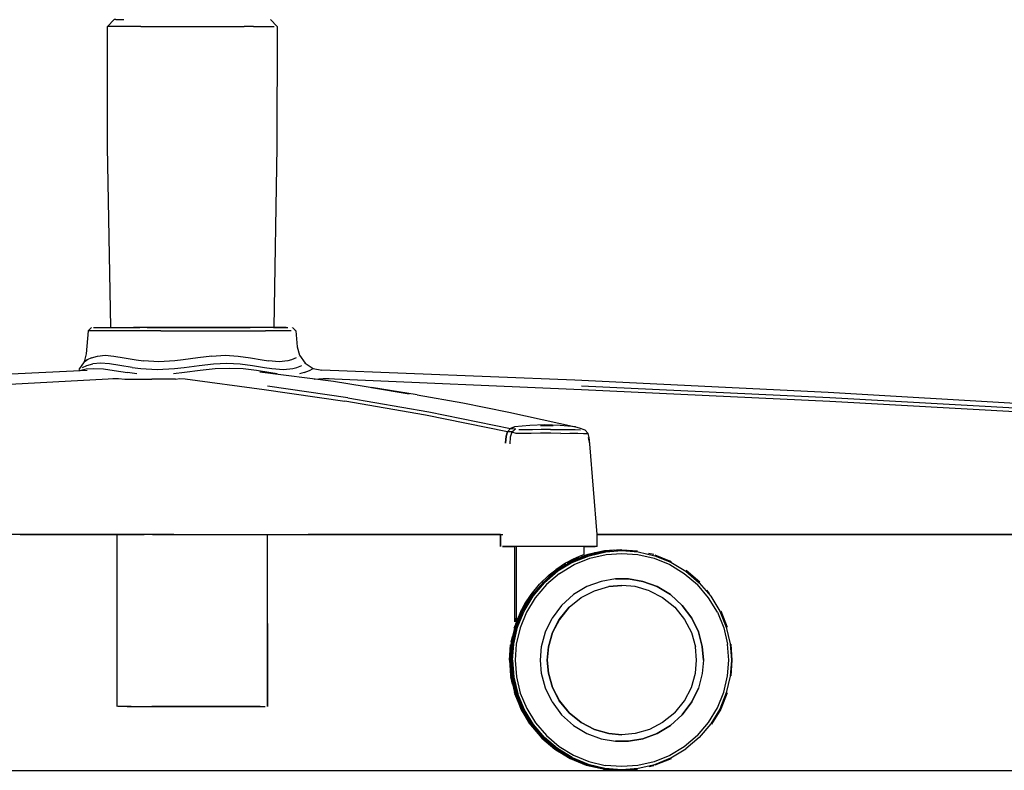
# Model space of a CAD drawing. Units: centimetres. Extents: x 3042 to 3511, y 746 to 1069.
# Drawn here: x 3286 to 3315, y 746 to 769 of the extents above; entities that cross this region are included whole.
import ezdxf

# ---------------------------------------------------------------- set-up
doc = ezdxf.new("R2010")
doc.units = ezdxf.units.CM
doc.layers.add('NURUS ELEVATION', color=7, linetype='Continuous')

# ---------------------------------------------------------------- blocks, each defined once
blk = doc.blocks.new('Uneo Flex _SIDE')
at = {"layer": 'NURUS ELEVATION'}
for p, q in [((-15.327, 21.183), (-15.127, 21.383)), ((-15.268, 21.183), (-15.327, 21.183)), ((-15.326, 17.633), (-15.327, 21.183)), ((-15.084, 21.383), (-15.127, 21.383)), ((-15.084, 21.383), (-14.84, 21.383)), ((-14.34, 21.183), (-14.081, 21.183)), ((-14.081, 21.183), (-13.791, 21.183)), ((-13.791, 21.183), (-13.485, 21.183)), ((-11.026, 21.183), (-11.297, 21.183)), ((-10.527, 21.383), (-10.327, 21.183)), ((-10.527, 21.383), (-10.527, 21.383)), ((-10.518, 21.183), (-10.415, 21.183)), ((-10.348, 21.183), (-10.347, 21.183)), ((-10.327, 21.183), (-10.334, 17.633)), ((-15.223, 12.303), (-15.326, 17.633)), ((-10.334, 17.633), (-10.426, 12.303)), ((-15.892, 12.212), (-15.954, 11.53)), ((-15.793, 12.303), (-15.892, 12.212)), ((-15.772, 12.212), (-15.874, 12.212)), ((-15.579, 12.212), (-15.772, 12.212)), ((-15.742, 12.303), (-15.481, 12.303)), ((-15.631, 12.303), (-15.478, 12.303)), ((-15.324, 12.212), (-15.579, 12.212)), ((-15.481, 12.303), (-15.249, 12.303)), ((-15.478, 12.303), (-15.294, 12.303)), ((-14.997, 12.212), (-15.324, 12.212)), ((-15.294, 12.303), (-15.051, 12.303)), ((-15.249, 12.303), (-14.944, 12.303)), ((-15.051, 12.303), (-14.75, 12.303)), ((-14.613, 12.212), (-14.997, 12.212)), ((-14.944, 12.303), (-14.564, 12.303)), ((-14.75, 12.303), (-14.371, 12.303)), ((-14.188, 12.212), (-14.613, 12.212)), ((-14.153, 12.303), (-14.564, 12.303)), ((-13.941, 12.303), (-14.371, 12.303)), ((-13.752, 12.212), (-14.188, 12.212)), ((-14.153, 12.303), (-13.724, 12.303)), ((-13.48, 12.303), (-13.941, 12.303)), ((-13.752, 12.212), (-13.278, 12.212)), ((-13.724, 12.303), (-13.274, 12.303)), ((-12.997, 12.303), (-13.48, 12.303)), ((-13.278, 12.212), (-12.836, 12.212)), ((-13.274, 12.303), (-12.836, 12.303)), ((-12.513, 12.303), (-12.997, 12.303)), ((-12.836, 12.303), (-12.403, 12.303)), ((-12.836, 12.212), (-12.41, 12.212)), ((-12.031, 12.303), (-12.513, 12.303)), ((-12.41, 12.212), (-11.946, 12.212)), ((-12.403, 12.303), (-11.966, 12.303)), ((-11.572, 12.303), (-12.031, 12.303)), ((-11.966, 12.303), (-11.524, 12.303)), ((-11.946, 12.212), (-11.493, 12.212)), ((-11.185, 12.303), (-11.572, 12.303)), ((-11.524, 12.303), (-11.119, 12.303)), ((-11.493, 12.212), (-11.063, 12.212)), ((-10.831, 12.303), (-11.185, 12.303)), ((-10.745, 12.303), (-11.119, 12.303)), ((-11.063, 12.212), (-10.674, 12.212)), ((-10.53, 12.303), (-10.831, 12.303)), ((-10.432, 12.303), (-10.745, 12.303)), ((-10.344, 12.212), (-10.674, 12.212)), ((-10.286, 12.303), (-10.53, 12.303)), ((-10.432, 12.303), (-10.182, 12.303)), ((-10.089, 12.212), (-10.344, 12.212)), ((-10.062, 12.303), (-10.286, 12.303)), ((-10.182, 12.303), (-10.009, 12.303)), ((-9.91, 12.212), (-10.089, 12.212)), ((-9.909, 12.303), (-9.909, 12.303)), ((-9.878, 12.303), (-9.778, 12.212)), ((-9.811, 12.212), (-9.811, 12.212)), ((-9.778, 12.212), (-9.736, 11.735)), ((-9.736, 11.735), (-9.673, 11.491)), ((-15.954, 11.53), (-16.014, 11.293)), ((-15.923, 11.354), (-16.014, 11.293)), ((-16.014, 11.293), (-15.923, 11.354)), ((-15.796, 11.417), (-15.923, 11.354)), ((-15.796, 11.417), (-15.618, 11.466)), ((-15.618, 11.466), (-15.395, 11.491)), ((-15.395, 11.491), (-15.139, 11.466)), ((-15.139, 11.466), (-14.838, 11.417)), ((-14.838, 11.417), (-14.485, 11.354)), ((-14.485, 11.354), (-14.267, 11.321)), ((-13.818, 11.293), (-14.267, 11.321)), ((-13.345, 11.321), (-13.818, 11.293)), ((-13.094, 11.354), (-13.345, 11.321)), ((-12.663, 11.417), (-13.094, 11.354)), ((-12.252, 11.466), (-12.663, 11.417)), ((-12.252, 11.466), (-11.858, 11.491)), ((-11.858, 11.491), (-11.478, 11.466)), ((-11.478, 11.466), (-11.113, 11.417)), ((-11.113, 11.417), (-10.768, 11.354)), ((-10.768, 11.354), (-10.582, 11.321)), ((-10.265, 11.293), (-10.582, 11.321)), ((-10.013, 11.321), (-10.265, 11.293)), ((-9.909, 11.354), (-10.013, 11.321)), ((-9.769, 11.417), (-9.909, 11.354)), ((-9.693, 11.466), (-9.693, 11.466)), ((-9.693, 11.466), (-9.693, 11.466)), ((-9.673, 11.491), (-9.505, 11.256)), ((-21.965, 10.755), (-15.927, 11.05)), ((-16.014, 11.293), (-16.167, 11.069)), ((-16.15, 11.043), (-16.167, 11.039)), ((-16.15, 11.043), (-15.955, 11.089)), ((-16.123, 11.095), (-16.123, 11.095)), ((-16.063, 11.131), (-15.938, 11.192)), ((-15.955, 11.089), (-15.728, 11.101)), ((-15.938, 11.192), (-15.754, 11.24)), ((-15.531, 11.256), (-15.754, 11.24)), ((-15.728, 11.101), (-15.445, 11.089)), ((-15.268, 11.24), (-15.531, 11.256)), ((-15.445, 11.089), (-15.127, 11.043)), ((-14.963, 11.192), (-15.268, 11.24)), ((-15.127, 11.043), (-14.741, 10.977)), ((-14.6, 11.131), (-14.963, 11.192)), ((-14.6, 11.131), (-14.348, 11.095)), ((-14.348, 11.095), (-13.865, 11.069)), ((-13.865, 11.069), (-13.356, 11.095)), ((-13.356, 11.095), (-13.067, 11.131)), ((-13.067, 11.131), (-12.626, 11.192)), ((-12.594, 11.043), (-13.057, 10.977)), ((-12.626, 11.192), (-12.207, 11.24)), ((-12.154, 11.089), (-12.594, 11.043)), ((-12.207, 11.24), (-11.807, 11.256)), ((-11.731, 11.101), (-12.154, 11.089)), ((-11.807, 11.256), (-11.421, 11.24)), ((-11.329, 11.089), (-11.731, 11.101)), ((-11.421, 11.24), (-11.049, 11.192)), ((-10.937, 11.043), (-11.329, 11.089)), ((-11.049, 11.192), (-10.699, 11.131)), ((-10.575, 10.977), (-10.937, 11.043)), ((-10.699, 11.131), (-10.483, 11.095)), ((-10.483, 11.095), (-10.141, 11.069)), ((-10.141, 11.069), (-9.87, 11.095)), ((-9.87, 11.095), (-9.752, 11.131)), ((-9.752, 11.131), (-9.604, 11.192)), ((-9.534, 10.977), (-9.372, 11.043)), ((-9.53, 11.24), (-9.53, 11.24)), ((-9.505, 11.256), (-9.262, 11.101)), ((-9.372, 11.043), (-9.262, 11.101)), ((-9.372, 11.043), (-9.262, 11.101)), ((-9.262, 11.101), (-9.015, 11.05)), ((-1.552, 10.755), (-9.015, 11.05)), ((-18.975, 10.593), (-15.305, 10.793)), ((-15.305, 10.793), (-15.169, 10.8)), ((-15.169, 10.8), (-15.006, 10.799)), ((-15.006, 10.799), (-14.816, 10.789)), ((-14.816, 10.789), (-14.572, 10.787)), ((-14.457, 10.939), (-14.741, 10.977)), ((-14.572, 10.787), (-14.298, 10.786)), ((-14.298, 10.786), (-14.02, 10.786)), ((-13.755, 10.786), (-14.02, 10.786)), ((-13.516, 10.787), (-13.755, 10.786)), ((-13.326, 10.789), (-13.516, 10.787)), ((-13.057, 10.977), (-13.382, 10.939)), ((-13.326, 10.789), (-13.193, 10.799)), ((-13.193, 10.799), (-13.037, 10.793)), ((-13.037, 10.793), (-10.705, 10.482)), ((-8.669, 10.715), (-10.833, 10.992)), ((-10.331, 10.939), (-10.575, 10.977)), ((-9.534, 10.977), (-9.667, 10.939)), ((-9.238, 10.788), (-8.969, 10.799)), ((-8.969, 10.799), (-8.799, 10.8)), ((-8.799, 10.8), (-8.64, 10.793)), ((-8.64, 10.793), (-1.362, 10.482)), ((5.907, 10.388), (-1.552, 10.755)), ((-10.705, 10.482), (-8.335, 10.14)), ((-8.245, 10.235), (-10.614, 10.576)), ((-6.441, 10.356), (-8.669, 10.715)), ((-6.199, 10.326), (-7.545, 10.541)), ((-7.545, 10.541), (-6.441, 10.356)), ((-1.362, 10.482), (5.958, 10.14)), ((5.961, 10.235), (-1.36, 10.576)), ((-8.245, 10.235), (-5.861, 9.82)), ((-6.199, 10.326), (-4.857, 10.085)), ((13.363, 9.948), (5.907, 10.388)), ((13.344, 9.82), (5.961, 10.235)), ((-5.952, 9.725), (-8.335, 10.14)), ((-4.857, 10.085), (-3.5, 9.814)), ((5.958, 10.14), (13.339, 9.725)), ((-3.544, 9.231), (-5.952, 9.725)), ((-5.861, 9.82), (-3.45, 9.333)), ((-3.5, 9.814), (-1.539, 9.376)), ((-3.542, 9.234), (-3.453, 9.33)), ((-3.334, 9.376), (-3.453, 9.33)), ((-3.453, 9.33), (-3.299, 9.322)), ((-3.452, 9.331), (-3.334, 9.376)), ((-3.301, 9.321), (-3.411, 9.22)), ((-3.405, 9.225), (-3.322, 9.302)), ((-2.887, 9.423), (-3.334, 9.376)), ((-3.029, 9.286), (-3.208, 9.289)), ((-2.805, 9.289), (-3.029, 9.286)), ((-2.437, 9.436), (-2.887, 9.423)), ((-2.547, 9.296), (-2.805, 9.289)), ((-2.444, 9.409), (-2.564, 9.406)), ((-2.274, 9.303), (-2.547, 9.296)), ((-2.319, 9.41), (-2.444, 9.409)), ((-1.987, 9.423), (-2.437, 9.436)), ((-2.193, 9.409), (-2.319, 9.41)), ((-2.274, 9.303), (-2.003, 9.304)), ((-2.003, 9.304), (-1.754, 9.303)), ((-1.54, 9.376), (-1.987, 9.423)), ((-1.754, 9.303), (-1.544, 9.296)), ((-1.544, 9.296), (-1.385, 9.289)), ((-1.539, 9.376), (-1.427, 9.35)), ((-1.427, 9.35), (-1.261, 9.289)), ((-1.386, 9.337), (-1.386, 9.337)), ((-1.339, 9.322), (-1.344, 9.323)), ((-1.289, 9.286), (-1.289, 9.286)), ((-1.166, 9.184), (-1.261, 9.289)), ((-3.582, 9.108), (-3.602, 8.896)), ((-3.602, 8.896), (-3.582, 9.108)), ((-3.542, 9.234), (-3.582, 9.108)), ((-3.582, 9.108), (-3.544, 9.231)), ((-3.582, 9.108), (-3.544, 9.231)), ((-3.554, 9.199), (-3.553, 9.199)), ((-3.403, 9.23), (-3.542, 9.234)), ((-3.458, 9.077), (-3.474, 8.877)), ((-3.411, 9.22), (-3.458, 9.077)), ((-3.411, 9.22), (-3.412, 9.217)), ((-3.288, 9.184), (-3.411, 9.22)), ((-3.38, 9.248), (-3.383, 9.248)), ((-3.092, 9.181), (-3.288, 9.184)), ((-2.846, 9.184), (-3.092, 9.181)), ((-2.564, 9.19), (-2.846, 9.184)), ((-2.266, 9.197), (-2.564, 9.19)), ((-1.968, 9.179), (-2.266, 9.197)), ((-1.968, 9.179), (-1.7, 9.197)), ((-1.7, 9.197), (-1.472, 9.19)), ((-1.472, 9.19), (-1.3, 9.184)), ((-1.3, 9.184), (-1.196, 9.181)), ((-1.196, 9.181), (-1.166, 9.184)), ((-1.131, 9.066), (-1.166, 9.184)), ((-1.162, 9.062), (-1.128, 8.877)), ((-1.118, 8.877), (-1.131, 9.066)), ((-0.896, 6.203), (-1.118, 8.877)), ((-15.532, 6.203), (-39.529, 6.203)), ((-17.895, 6.203), (-15.532, 6.203)), ((-15.259, 6.203), (-15.532, 6.203)), ((-15.049, 6.203), (-15.532, 6.203)), ((-15.532, 6.203), (-15.261, 6.203)), ((-15.049, 6.203), (-15.296, 6.203)), ((-15.272, 6.203), (-15.049, 6.203)), ((-15.049, 6.203), (-15.272, 6.203)), ((-15.262, 6.203), (-14.463, 6.203)), ((-15.261, 6.203), (-14.962, 6.203)), ((-15.049, 6.203), (-15.259, 6.203)), ((-15.256, 6.203), (-15.111, 6.203)), ((-15.256, 6.203), (-15.052, 6.203)), ((-14.999, 6.203), (-15.223, 6.203)), ((-15.21, 6.203), (-15.049, 6.203)), ((-14.956, 6.203), (-15.116, 6.203)), ((-15.049, 6.203), (-15.052, 1.133)), ((-15.052, 6.203), (-14.831, 6.203)), ((-14.991, 6.203), (-14.463, 6.203)), ((-14.962, 6.203), (-14.624, 6.203)), ((-14.743, 6.203), (-14.956, 6.203)), ((-14.831, 6.203), (-14.696, 6.203)), ((-14.463, 6.203), (-14.743, 6.203)), ((-14.586, 6.203), (-14.696, 6.203)), ((-14.266, 6.203), (-14.624, 6.203)), ((-14.596, 6.203), (-14.409, 6.203)), ((-14.367, 6.203), (-14.586, 6.203)), ((-14.101, 6.203), (-14.463, 6.203)), ((-14.409, 6.203), (-14.248, 6.203)), ((-14.101, 6.203), (-14.367, 6.203)), ((-13.938, 6.203), (-14.266, 6.203)), ((-13.711, 6.203), (-14.101, 6.203)), ((-13.709, 6.203), (-14.077, 6.203)), ((-13.613, 6.203), (-13.995, 6.203)), ((-13.995, 6.203), (-13.711, 6.203)), ((-13.938, 6.203), (-13.65, 6.203)), ((-13.597, 6.203), (-13.738, 6.203)), ((-13.711, 6.203), (-13.288, 6.203)), ((-13.65, 6.203), (-13.435, 6.203)), ((-13.613, 6.203), (-13.499, 6.203)), ((-13.367, 6.203), (-13.597, 6.203)), ((-13.499, 6.203), (-13.38, 6.203)), ((-13.435, 6.203), (-13.288, 6.203)), ((-13.288, 6.203), (-3.807, 6.203)), ((-10.616, 1.134), (-10.61, 6.203)), ((-3.75, 6.203), (-9.409, 6.203)), ((-9.409, 6.203), (-8.068, 6.203)), ((-8.07, 6.203), (-8.07, 6.203)), ((-3.814, 6.203), (-8.022, 6.203)), ((-8.022, 6.203), (-3.75, 6.203)), ((-3.807, 6.203), (-3.682, 6.203)), ((-3.75, 5.853), (-3.75, 6.203)), ((-3.75, 6.203), (-3.75, 5.853)), ((-3.747, 6.203), (-3.745, 6.203)), ((19.745, 6.203), (-0.896, 6.203)), ((-0.896, 6.203), (21.199, 6.203)), ((-0.896, 5.853), (-0.896, 6.203)), ((-3.75, 5.853), (-3.75, 5.853)), ((-3.559, 5.853), (-3.686, 5.853)), ((-3.686, 5.853), (-3.527, 5.853)), ((-3.535, 5.853), (-3.686, 5.853)), ((-3.671, 5.853), (-3.527, 5.853)), ((-3.359, 5.853), (-3.559, 5.853)), ((-3.297, 5.853), (-3.535, 5.853)), ((-3.527, 5.853), (-3.311, 5.853)), ((-3.309, 5.853), (-3.527, 5.853)), ((-3.359, 5.853), (-3.327, 5.853)), ((-3.327, 3.634), (-3.327, 5.853)), ((-3.009, 5.853), (-3.297, 5.853)), ((-3.277, 3.634), (-3.277, 5.853)), ((-2.668, 5.853), (-3.009, 5.853)), ((-2.325, 5.853), (-2.668, 5.853)), ((-1.878, 5.853), (-2.325, 5.853)), ((-1.599, 5.853), (-1.878, 5.853)), ((-1.341, 5.853), (-1.599, 5.853)), ((-1.135, 5.853), (-1.341, 5.853)), ((-1.135, 5.853), (-1.277, 5.853)), ((-1.277, 5.853), (-1.097, 5.853)), ((-1.277, 5.614), (-1.277, 5.853)), ((-1.083, 5.853), (-1.275, 5.853)), ((-1.135, 5.853), (-0.987, 5.853)), ((-0.987, 5.853), (-1.135, 5.853)), ((-1.097, 5.853), (-0.953, 5.853)), ((-0.896, 5.853), (-1.083, 5.853)), ((-0.896, 5.853), (-0.896, 6.072)), ((-1.432, 5.554), (-1.699, 5.427)), ((-1.652, 5.422), (-1.216, 5.594)), ((-1.613, 5.386), (-1.139, 5.578)), ((-1.432, 5.554), (-1.604, 5.477)), ((-1.602, 5.422), (-1.168, 5.593)), ((-1.495, 5.496), (-1.31, 5.557)), ((-1.49, 5.496), (-1.336, 5.547)), ((-1.445, 5.496), (-1.26, 5.557)), ((-1.44, 5.496), (-1.286, 5.547)), ((-1.277, 5.614), (-1.432, 5.554)), ((-1.203, 5.605), (-1.38, 5.534)), ((-1.177, 5.612), (-1.347, 5.545)), ((-1.153, 5.605), (-1.33, 5.534)), ((-1.126, 5.612), (-1.297, 5.545)), ((-1.188, 5.605), (-0.943, 5.661)), ((-1.176, 5.612), (-1.069, 5.636)), ((-0.678, 5.721), (-1.17, 5.612)), ((-1.139, 5.578), (-0.648, 5.692)), ((-1.138, 5.605), (-0.634, 5.72)), ((-1.126, 5.612), (-1.019, 5.636)), ((-0.628, 5.721), (-1.12, 5.612)), ((-1.116, 5.505), (-0.636, 5.616)), ((-1.082, 5.632), (-0.979, 5.665)), ((-1.032, 5.632), (-0.929, 5.665)), ((-0.838, 5.686), (-0.974, 5.665)), ((-0.788, 5.686), (-0.924, 5.665)), ((-0.911, 5.668), (-0.684, 5.72)), ((-0.846, 5.685), (-0.684, 5.721)), ((-0.796, 5.685), (-0.634, 5.721)), ((-0.684, 5.721), (-0.536, 5.731)), ((-0.447, 5.737), (-0.678, 5.721)), ((-0.648, 5.692), (-0.17, 5.731)), ((-0.636, 5.616), (-0.169, 5.644)), ((-0.634, 5.721), (-0.486, 5.731)), ((-0.174, 5.753), (-0.628, 5.721)), ((-0.431, 5.746), (-0.532, 5.731)), ((-0.381, 5.746), (-0.482, 5.731)), ((-0.338, 5.745), (-0.235, 5.753)), ((-0.337, 5.745), (-0.231, 5.753)), ((-0.224, 5.753), (-0.332, 5.745)), ((-0.299, 5.745), (-0.185, 5.753)), ((-0.298, 5.745), (-0.181, 5.753)), ((-0.231, 5.753), (-0.227, 5.753)), ((-0.22, 5.753), (-0.202, 5.752)), ((-0.181, 5.753), (-0.177, 5.753)), ((-0.17, 5.753), (0.294, 5.72)), ((-0.17, 5.731), (0.309, 5.692)), ((-0.169, 5.644), (0.298, 5.616)), ((0.01, 5.74), (0.279, 5.721)), ((0.298, 5.616), (0.777, 5.505)), ((0.309, 5.692), (0.8, 5.578)), ((0.771, 5.612), (0.617, 5.646)), ((0.798, 5.605), (1.278, 5.412)), ((0.8, 5.578), (1.274, 5.386)), ((-1.831, 5.357), (-2.118, 5.166)), ((-2.064, 5.144), (-1.618, 5.412)), ((-1.602, 5.422), (-2.058, 5.151)), ((-1.613, 5.386), (-2.053, 5.12)), ((-1.895, 5.278), (-2.015, 5.207)), ((-2.015, 5.204), (-1.895, 5.276)), ((-1.892, 5.264), (-2.015, 5.184)), ((-2.015, 5.182), (-1.892, 5.263)), ((-1.965, 5.248), (-2.015, 5.211)), ((-2.015, 5.184), (-1.92, 5.248)), ((-2.014, 5.215), (-1.895, 5.292)), ((-2.014, 5.218), (-1.97, 5.248)), ((-2.008, 5.058), (-1.578, 5.318)), ((-1.984, 5.238), (-2.007, 5.22)), ((-1.915, 5.248), (-1.988, 5.193)), ((-1.959, 5.254), (-1.935, 5.266)), ((-1.934, 5.238), (-1.957, 5.22)), ((-1.942, 5.264), (-1.942, 5.264)), ((-1.895, 5.293), (-1.94, 5.266)), ((-1.909, 5.254), (-1.885, 5.266)), ((-1.892, 5.263), (-1.777, 5.332)), ((-1.89, 5.266), (-1.89, 5.266)), ((-1.871, 5.29), (-1.809, 5.328)), ((-1.809, 5.329), (-1.868, 5.294)), ((-1.848, 5.32), (-1.827, 5.332)), ((-1.604, 5.477), (-1.831, 5.357)), ((-1.827, 5.346), (-1.827, 5.346)), ((-1.652, 5.422), (-1.777, 5.348)), ((-1.777, 5.347), (-1.668, 5.412)), ((-1.777, 5.357), (-1.69, 5.4)), ((-1.777, 5.385), (-1.64, 5.4)), ((-1.727, 5.381), (-1.658, 5.422)), ((-1.677, 5.381), (-1.608, 5.422)), ((-1.592, 5.449), (-1.658, 5.422)), ((-1.587, 5.451), (-1.647, 5.427)), ((-1.616, 5.437), (-1.495, 5.496)), ((-1.542, 5.449), (-1.608, 5.422)), ((-1.537, 5.451), (-1.597, 5.427)), ((-1.578, 5.318), (-1.116, 5.505)), ((-1.565, 5.437), (-1.445, 5.496)), ((0.777, 5.505), (1.24, 5.318)), ((1.24, 5.318), (1.669, 5.058)), ((1.253, 5.422), (1.245, 5.426)), ((1.274, 5.386), (1.714, 5.12)), ((-2.6, 4.739), (-2.316, 5.012)), ((-2.058, 5.151), (-2.472, 4.801)), ((-2.465, 4.807), (-2.321, 4.944)), ((-2.464, 4.808), (-2.32, 4.944)), ((-2.053, 5.12), (-2.45, 4.783)), ((-2.32, 4.944), (-2.396, 4.866)), ((-2.008, 5.058), (-2.395, 4.729)), ((-2.321, 4.944), (-2.17, 5.069)), ((-2.171, 5.056), (-2.32, 4.944)), ((-2.316, 5.012), (-2.08, 5.196)), ((-2.271, 4.985), (-2.313, 4.953)), ((-2.17, 5.072), (-2.312, 4.955)), ((-2.311, 4.956), (-2.174, 5.069)), ((-2.173, 5.096), (-2.251, 5.031)), ((-2.221, 5.056), (-2.245, 5.038)), ((-2.173, 5.103), (-2.22, 5.069)), ((-2.064, 5.146), (-2.17, 5.069)), ((-2.015, 5.182), (-2.054, 5.154)), ((1.669, 5.058), (2.057, 4.729)), ((1.714, 5.12), (2.11, 4.783)), ((2.128, 4.801), (1.724, 5.144)), ((-2.848, 4.437), (-2.6, 4.739)), ((-2.822, 4.387), (-2.472, 4.801)), ((-2.811, 4.397), (-2.468, 4.801)), ((-2.787, 4.386), (-2.45, 4.783)), ((-2.395, 4.729), (-2.724, 4.341)), ((-2.573, 4.682), (-2.691, 4.559)), ((-2.476, 4.797), (-2.648, 4.613)), ((-2.502, 4.772), (-2.476, 4.797)), ((-2.381, 4.887), (-2.378, 4.89)), ((-1.203, 4.669), (-1.599, 4.431)), ((-0.78, 4.824), (-1.203, 4.669)), ((-0.979, 4.548), (-0.557, 4.668)), ((-0.979, 4.548), (-0.558, 4.668)), ((-0.979, 4.548), (-0.558, 4.668)), ((-0.361, 4.895), (-0.78, 4.824)), ((-0.17, 4.703), (-0.558, 4.668)), ((-0.558, 4.668), (-0.169, 4.703)), ((-0.557, 4.668), (-0.17, 4.703)), ((0.023, 4.895), (-0.361, 4.895)), ((-0.361, 4.895), (0.023, 4.895)), ((0.219, 4.668), (-0.169, 4.703)), ((0.442, 4.824), (0.023, 4.895)), ((0.023, 4.895), (0.442, 4.824)), ((0.641, 4.548), (0.219, 4.668)), ((0.442, 4.824), (0.865, 4.669)), ((0.865, 4.669), (0.442, 4.824)), ((0.865, 4.669), (1.26, 4.431)), ((1.26, 4.431), (0.865, 4.669)), ((2.057, 4.862), (2.031, 4.89)), ((2.386, 4.341), (2.057, 4.729)), ((2.11, 4.783), (2.448, 4.386)), ((-3.144, 3.931), (-2.872, 4.387)), ((-3.129, 3.951), (-2.861, 4.397)), ((-3.094, 3.931), (-2.822, 4.387)), ((-3.079, 3.951), (-2.811, 4.397)), ((-3.061, 4.098), (-2.887, 4.362)), ((-3.053, 3.946), (-2.787, 4.386)), ((-3.03, 4.156), (-2.848, 4.436)), ((-3.014, 4.094), (-2.837, 4.362)), ((-3.008, 4.102), (-2.837, 4.386)), ((-2.95, 4.266), (-2.897, 4.356)), ((-2.826, 4.397), (-2.949, 4.193)), ((-2.901, 4.266), (-2.829, 4.387)), ((-2.872, 4.387), (-2.777, 4.499)), ((-2.868, 4.4), (-2.843, 4.429)), ((-2.865, 4.396), (-2.865, 4.396)), ((-2.861, 4.397), (-2.777, 4.495)), ((-2.829, 4.387), (-2.793, 4.429)), ((-2.827, 4.453), (-2.827, 4.453)), ((-2.815, 4.396), (-2.777, 4.522)), ((-2.777, 4.507), (-2.803, 4.47)), ((-2.777, 4.516), (-2.789, 4.501)), ((-2.777, 4.453), (-2.739, 4.501)), ((-2.691, 4.559), (-2.753, 4.47)), ((-2.648, 4.613), (-2.739, 4.501)), ((-2.648, 4.613), (-2.739, 4.501)), ((-2.664, 4.593), (-2.663, 4.594)), ((-1.599, 4.431), (-1.947, 4.115)), ((-1.369, 4.347), (-0.979, 4.548)), ((-1.369, 4.347), (-0.979, 4.548)), ((-1.369, 4.347), (-0.979, 4.548)), ((0.641, 4.548), (1.031, 4.347)), ((1.608, 4.115), (1.26, 4.431)), ((1.26, 4.431), (1.609, 4.115)), ((2.413, 4.465), (2.331, 4.561)), ((2.448, 4.386), (2.714, 3.946)), ((-3.152, 3.926), (-3.03, 4.156)), ((-3.118, 3.973), (-3.066, 4.088)), ((-3.103, 3.946), (-3.015, 4.092)), ((-3.068, 3.974), (-3.014, 4.094)), ((-2.965, 4.232), (-3.058, 4.094)), ((-2.915, 4.231), (-3.008, 4.094)), ((-2.933, 4.302), (-2.999, 4.193)), ((-2.724, 4.341), (-2.984, 3.912)), ((-1.947, 4.115), (-2.227, 3.738)), ((-1.725, 4.059), (-1.369, 4.347)), ((-1.725, 4.059), (-1.369, 4.347)), ((-1.725, 4.059), (-1.369, 4.347)), ((1.031, 4.347), (1.387, 4.059)), ((1.889, 3.738), (1.608, 4.115)), ((1.609, 4.115), (1.889, 3.738)), ((2.646, 3.912), (2.386, 4.341)), ((2.666, 4.072), (2.666, 4.072)), ((-3.334, 3.448), (-3.144, 3.931)), ((-3.322, 3.471), (-3.129, 3.951)), ((-3.185, 3.827), (-3.296, 3.581)), ((-3.295, 3.472), (-3.103, 3.946)), ((-3.284, 3.448), (-3.094, 3.931)), ((-3.272, 3.471), (-3.079, 3.951)), ((-3.174, 3.878), (-3.271, 3.637)), ((-3.135, 3.826), (-3.246, 3.581)), ((-3.245, 3.472), (-3.053, 3.946)), ((-3.232, 3.722), (-3.15, 3.93)), ((-3.094, 3.951), (-3.221, 3.637)), ((-3.182, 3.722), (-3.1, 3.931)), ((-2.984, 3.912), (-3.171, 3.449)), ((-3.15, 3.932), (-3.099, 4.017)), ((-3.081, 4.057), (-3.101, 4.023)), ((-3.1, 3.931), (-3.049, 4.017)), ((-3.031, 4.057), (-3.094, 3.951)), ((-2.014, 3.703), (-1.725, 4.059)), ((-2.014, 3.703), (-1.725, 4.059)), ((-1.725, 4.059), (-2.013, 3.703)), ((1.387, 4.059), (1.675, 3.703)), ((2.646, 3.912), (2.833, 3.449)), ((2.714, 3.946), (2.906, 3.472)), ((2.74, 3.951), (2.932, 3.471)), ((-10.613, 3.585), (-10.61, 1.133)), ((-3.301, 3.561), (-3.435, 3.038)), ((-3.251, 3.561), (-3.385, 3.038)), ((-3.34, 3.448), (-3.312, 3.52)), ((-3.291, 3.727), (-3.327, 3.634)), ((-3.296, 3.581), (-3.323, 3.475)), ((-3.308, 3.513), (-3.291, 3.581)), ((-3.29, 3.448), (-3.262, 3.52)), ((-3.241, 3.727), (-3.277, 3.634)), ((-3.246, 3.581), (-3.273, 3.475)), ((-3.258, 3.514), (-3.241, 3.581)), ((-2.421, 3.332), (-2.227, 3.738)), ((-2.013, 3.703), (-2.215, 3.313)), ((-2.215, 3.313), (-2.014, 3.703)), ((-2.215, 3.313), (-2.014, 3.703)), ((1.675, 3.703), (1.876, 3.313)), ((2.083, 3.332), (1.888, 3.738)), ((1.889, 3.738), (2.083, 3.332)), ((-3.356, 3.347), (-3.436, 3.036)), ((-3.431, 3.036), (-3.389, 3.199)), ((-3.408, 2.981), (-3.295, 3.472)), ((-3.306, 3.346), (-3.386, 3.036)), ((-3.381, 3.036), (-3.339, 3.198)), ((-3.358, 2.981), (-3.245, 3.472)), ((-3.171, 3.449), (-3.282, 2.97)), ((-2.536, 2.9), (-2.421, 3.332)), ((-2.215, 3.313), (-2.335, 2.891)), ((-2.335, 2.891), (-2.215, 3.313)), ((-2.335, 2.891), (-2.215, 3.313)), ((1.876, 3.313), (1.996, 2.891)), ((2.197, 2.9), (2.083, 3.332)), ((2.083, 3.332), (2.198, 2.9)), ((2.833, 3.449), (2.944, 2.97)), ((2.906, 3.472), (3.019, 2.981)), ((-3.436, 3.035), (-3.485, 2.503)), ((-3.481, 2.503), (-3.449, 2.956)), ((-3.436, 3.036), (-3.48, 2.503)), ((-3.474, 2.503), (-3.443, 2.956)), ((-3.444, 2.503), (-3.408, 2.981)), ((-3.386, 3.035), (-3.435, 2.503)), ((-3.386, 3.036), (-3.43, 2.503)), ((-3.43, 2.503), (-3.399, 2.956)), ((-3.424, 2.503), (-3.393, 2.956)), ((-3.394, 2.503), (-3.358, 2.981)), ((-3.282, 2.97), (-3.317, 2.503)), ((2.979, 2.503), (2.944, 2.97)), ((3.019, 2.981), (3.055, 2.503)), ((3.08, 2.503), (3.047, 2.967)), ((-2.569, 2.503), (-2.536, 2.9)), ((-2.335, 2.891), (-2.369, 2.503)), ((-2.369, 2.503), (-2.335, 2.891)), ((-2.335, 2.891), (-2.369, 2.503)), ((2.031, 2.503), (1.996, 2.891)), ((2.23, 2.503), (2.197, 2.9)), ((2.198, 2.9), (2.231, 2.503)), ((-3.48, 2.503), (-3.448, 2.05)), ((-3.475, 2.503), (-3.443, 2.05)), ((-3.474, 2.503), (-3.437, 2.012)), ((-3.444, 2.503), (-3.404, 1.998)), ((-3.43, 2.503), (-3.398, 2.05)), ((-3.425, 2.503), (-3.393, 2.05)), ((-3.424, 2.503), (-3.387, 2.012)), ((-3.394, 2.503), (-3.354, 1.998)), ((-3.317, 2.503), (-3.278, 2.01)), ((-2.536, 2.106), (-2.569, 2.503)), ((-2.369, 2.503), (-2.335, 2.115)), ((-2.335, 2.115), (-2.369, 2.503)), ((-2.369, 2.503), (-2.335, 2.115)), ((1.996, 2.115), (2.031, 2.503)), ((2.23, 2.503), (2.197, 2.106)), ((2.231, 2.503), (2.198, 2.106)), ((2.944, 2.036), (2.979, 2.503)), ((3.055, 2.503), (3.019, 2.025)), ((3.047, 2.039), (3.08, 2.503)), ((-3.448, 2.05), (-3.339, 1.557)), ((-3.398, 2.05), (-3.289, 1.557)), ((-2.421, 1.674), (-2.536, 2.106)), ((-2.335, 2.115), (-2.215, 1.693)), ((-2.215, 1.693), (-2.335, 2.115)), ((-2.335, 2.115), (-2.215, 1.693)), ((1.876, 1.693), (1.996, 2.115)), ((2.197, 2.106), (2.083, 1.674)), ((2.198, 2.106), (2.083, 1.674)), ((2.833, 1.557), (2.944, 2.036)), ((-3.392, 1.795), (-3.443, 2.012)), ((-3.318, 1.506), (-3.437, 2.012)), ((-3.43, 1.995), (-3.31, 1.497)), ((-3.404, 1.998), (-3.286, 1.506)), ((-3.4, 1.856), (-3.334, 1.557)), ((-3.342, 1.796), (-3.393, 2.012)), ((-3.268, 1.506), (-3.387, 2.012)), ((-3.38, 1.995), (-3.26, 1.497)), ((-3.354, 1.998), (-3.236, 1.506)), ((-3.35, 1.855), (-3.284, 1.557)), ((-3.278, 2.01), (-3.163, 1.53)), ((3.019, 2.025), (2.906, 1.533)), ((-3.15, 1.075), (-3.339, 1.557)), ((-3.218, 1.249), (-3.324, 1.506)), ((-3.31, 1.497), (-3.116, 1.029)), ((-3.1, 1.075), (-3.289, 1.557)), ((-3.093, 1.039), (-3.286, 1.506)), ((-3.168, 1.25), (-3.274, 1.506)), ((-3.26, 1.497), (-3.066, 1.029)), ((-3.043, 1.039), (-3.236, 1.506)), ((-3.163, 1.53), (-2.974, 1.074)), ((-2.227, 1.268), (-2.421, 1.674)), ((-2.014, 1.303), (-2.215, 1.693)), ((-2.215, 1.693), (-2.013, 1.303)), ((-2.013, 1.303), (-2.215, 1.693)), ((1.675, 1.303), (1.876, 1.693)), ((2.083, 1.674), (1.888, 1.268)), ((1.889, 1.268), (2.083, 1.674)), ((2.646, 1.094), (2.833, 1.557)), ((2.906, 1.533), (2.714, 1.06)), ((2.932, 1.534), (2.74, 1.055)), ((-3.131, 1.053), (-3.233, 1.3)), ((-3.081, 1.053), (-3.182, 1.298)), ((-2.227, 1.268), (-1.947, 0.891)), ((-1.725, 0.947), (-2.014, 1.303)), ((-1.725, 0.947), (-2.013, 1.303)), ((-2.013, 1.303), (-1.725, 0.947)), ((1.387, 0.947), (1.675, 1.303)), ((1.888, 1.268), (1.608, 0.891)), ((1.609, 0.891), (1.889, 1.268)), ((-14.916, 1.133), (-15.021, 1.133)), ((-14.855, 1.133), (-14.999, 1.133)), ((-14.748, 1.133), (-14.916, 1.133)), ((-14.633, 1.133), (-14.855, 1.133)), ((-14.748, 1.133), (-14.512, 1.133)), ((-14.633, 1.133), (-14.355, 1.133)), ((-14.512, 1.133), (-14.199, 1.133)), ((-14.355, 1.133), (-14.015, 1.133)), ((-14.199, 1.133), (-13.845, 1.133)), ((-13.661, 1.133), (-14.015, 1.133)), ((-13.845, 1.133), (-13.448, 1.133)), ((-13.261, 1.133), (-13.661, 1.133)), ((-13.448, 1.133), (-13.028, 1.133)), ((-12.827, 1.133), (-13.261, 1.133)), ((-13.028, 1.133), (-12.609, 1.133)), ((-12.454, 1.133), (-12.827, 1.133)), ((-12.609, 1.133), (-12.179, 1.133)), ((-12.097, 1.133), (-12.454, 1.133)), ((-12.179, 1.133), (-11.8, 1.133)), ((-11.75, 1.133), (-12.097, 1.133)), ((-11.8, 1.133), (-11.443, 1.133)), ((-11.376, 1.133), (-11.75, 1.133)), ((-11.443, 1.133), (-11.14, 1.133)), ((-11.058, 1.133), (-11.376, 1.133)), ((-11.14, 1.133), (-10.891, 1.133)), ((-10.825, 1.133), (-11.058, 1.133)), ((-10.891, 1.133), (-10.712, 1.133)), ((-10.825, 1.133), (-10.684, 1.133)), ((-2.878, 0.619), (-3.15, 1.075)), ((-3.14, 1.058), (-3.13, 1.034)), ((-3.131, 1.029), (-2.864, 0.592)), ((-2.857, 0.597), (-3.124, 1.034)), ((-2.828, 0.619), (-3.1, 1.075)), ((-2.828, 0.608), (-3.093, 1.039)), ((-3.09, 1.058), (-3.08, 1.034)), ((-3.081, 1.029), (-2.814, 0.592)), ((-2.807, 0.597), (-3.074, 1.034)), ((-2.778, 0.608), (-3.043, 1.039)), ((-2.974, 1.074), (-2.716, 0.653)), ((-1.947, 0.891), (-1.599, 0.575)), ((-1.369, 0.659), (-1.725, 0.947)), ((-1.369, 0.659), (-1.725, 0.947)), ((-1.725, 0.947), (-1.369, 0.659)), ((1.387, 0.947), (1.031, 0.659)), ((1.608, 0.891), (1.26, 0.575)), ((1.26, 0.575), (1.609, 0.891)), ((2.386, 0.664), (2.646, 1.094)), ((2.714, 1.06), (2.448, 0.62)), ((2.74, 1.055), (2.471, 0.609)), ((-2.873, 0.619), (-2.982, 0.802)), ((-2.823, 0.619), (-2.933, 0.803)), ((-2.864, 0.592), (-2.533, 0.205)), ((-2.863, 0.597), (-2.529, 0.205)), ((-2.849, 0.592), (-2.518, 0.205)), ((-2.495, 0.219), (-2.828, 0.608)), ((-2.814, 0.592), (-2.483, 0.205)), ((-2.813, 0.597), (-2.479, 0.205)), ((-2.799, 0.592), (-2.468, 0.205)), ((-2.45, 0.223), (-2.778, 0.608)), ((-2.716, 0.653), (-2.395, 0.277)), ((-0.979, 0.457), (-1.369, 0.659)), ((-0.979, 0.457), (-1.369, 0.659)), ((-1.369, 0.659), (-0.979, 0.457)), ((1.031, 0.659), (0.641, 0.457)), ((2.057, 0.277), (2.386, 0.664)), ((2.448, 0.62), (2.11, 0.223)), ((-1.599, 0.575), (-1.203, 0.337)), ((-1.203, 0.337), (-0.78, 0.182)), ((-0.558, 0.337), (-0.979, 0.457)), ((-0.979, 0.457), (-0.558, 0.337)), ((-0.557, 0.337), (-0.979, 0.457)), ((-0.17, 0.303), (-0.558, 0.337)), ((-0.558, 0.337), (-0.17, 0.303)), ((-0.169, 0.303), (-0.557, 0.337)), ((0.219, 0.337), (-0.169, 0.303)), ((0.641, 0.457), (0.219, 0.337)), ((0.442, 0.182), (0.865, 0.337)), ((0.865, 0.337), (0.442, 0.182)), ((1.26, 0.575), (0.865, 0.337)), ((0.865, 0.337), (1.26, 0.575)), ((-2.533, 0.205), (-2.146, -0.126)), ((-2.137, -0.129), (-2.529, 0.205)), ((-2.528, 0.205), (-2.114, -0.145)), ((-2.522, 0.205), (-2.131, -0.129)), ((-2.483, 0.205), (-2.096, -0.126)), ((-2.087, -0.129), (-2.479, 0.205)), ((-2.478, 0.205), (-2.064, -0.145)), ((-2.472, 0.205), (-2.081, -0.129)), ((-2.065, -0.106), (-2.45, 0.223)), ((-2.395, 0.277), (-2.019, -0.044)), ((-0.78, 0.182), (-0.361, 0.111)), ((-0.361, 0.111), (0.023, 0.111)), ((0.023, 0.111), (-0.361, 0.111)), ((0.023, 0.111), (0.442, 0.182)), ((0.442, 0.182), (0.023, 0.111)), ((2.057, 0.277), (1.669, -0.052)), ((2.11, 0.223), (1.714, -0.115)), ((-2.123, -0.138), (-2.137, -0.129)), ((-1.694, -0.394), (-2.131, -0.126)), ((-2.131, -0.129), (-1.693, -0.396)), ((-2.114, -0.145), (-1.731, -0.373)), ((-2.073, -0.138), (-2.087, -0.129)), ((-1.644, -0.394), (-2.081, -0.126)), ((-2.081, -0.129), (-1.643, -0.396)), ((-1.633, -0.37), (-2.065, -0.106)), ((-2.064, -0.145), (-1.679, -0.374)), ((-2.019, -0.044), (-1.598, -0.302)), ((-1.699, -0.396), (-1.977, -0.227)), ((-1.649, -0.396), (-1.926, -0.227)), ((1.669, -0.052), (1.24, -0.312)), ((1.274, -0.381), (1.714, -0.115)), ((-1.668, -0.41), (-1.709, -0.394)), ((-1.699, -0.396), (-1.676, -0.406)), ((-1.226, -0.588), (-1.694, -0.394)), ((-1.693, -0.396), (-1.221, -0.591)), ((-1.618, -0.41), (-1.659, -0.394)), ((-1.326, -0.547), (-1.658, -0.417)), ((-1.649, -0.396), (-1.626, -0.406)), ((-1.176, -0.588), (-1.644, -0.394)), ((-1.643, -0.396), (-1.171, -0.591)), ((-1.633, -0.37), (-1.166, -0.564)), ((-1.277, -0.547), (-1.608, -0.417)), ((-1.598, -0.302), (-1.142, -0.491)), ((-1.197, -0.598), (-1.565, -0.453)), ((-1.147, -0.598), (-1.515, -0.453)), ((-1.469, -0.491), (-1.227, -0.591)), ((-1.419, -0.491), (-1.177, -0.591)), ((-1.166, -0.564), (-0.674, -0.682)), ((-1.142, -0.491), (-0.662, -0.606)), ((0.777, -0.499), (0.298, -0.61)), ((0.309, -0.686), (0.8, -0.572)), ((1.24, -0.312), (0.777, -0.499)), ((1.278, -0.407), (0.798, -0.599)), ((0.8, -0.572), (1.274, -0.381)), ((-0.728, -0.707), (-1.226, -0.588)), ((-1.221, -0.591), (-0.807, -0.688)), ((-0.678, -0.707), (-1.176, -0.588)), ((-0.816, -0.686), (-1.176, -0.607)), ((-1.171, -0.591), (-0.757, -0.688)), ((-0.895, -0.667), (-1.17, -0.607)), ((-0.767, -0.686), (-1.126, -0.607)), ((-0.846, -0.667), (-1.12, -0.607)), ((-0.743, -0.707), (-1.002, -0.645)), ((-0.693, -0.707), (-0.952, -0.645)), ((-0.721, -0.71), (-0.915, -0.664)), ((-0.671, -0.71), (-0.865, -0.664)), ((-0.701, -0.711), (-0.721, -0.71)), ((-0.715, -0.71), (-0.224, -0.747)), ((-0.23, -0.747), (-0.683, -0.715)), ((-0.225, -0.747), (-0.678, -0.715)), ((-0.674, -0.682), (-0.17, -0.725)), ((-0.651, -0.711), (-0.671, -0.71)), ((-0.665, -0.71), (-0.174, -0.747)), ((-0.169, -0.638), (-0.662, -0.606)), ((-0.18, -0.747), (-0.633, -0.715)), ((-0.175, -0.747), (-0.628, -0.715)), ((-0.231, -0.747), (-0.236, -0.747)), ((-0.22, -0.747), (-0.202, -0.746)), ((-0.181, -0.747), (-0.186, -0.747)), ((-0.17, -0.725), (0.309, -0.686)), ((-0.17, -0.747), (0.294, -0.714)), ((0.298, -0.61), (-0.169, -0.638)), ((0.028, -0.733), (0.278, -0.715)), ((0.634, -0.637), (0.771, -0.607))]:
    blk.add_line(p, q, dxfattribs=at)
for points in [[(-14.34, 21.183), (-14.583, 21.183), (-14.798, 21.183), (-15.015, 21.183), (-15.186, 21.183), (-15.292, 21.183)], [(-13.485, 21.183), (-13.14, 21.183), (-12.827, 21.183), (-12.515, 21.183), (-12.17, 21.183)], [(-12.17, 21.183), (-11.87, 21.183), (-11.585, 21.183), (-11.297, 21.183)], [(-11.026, 21.183), (-10.793, 21.183), (-10.657, 21.183), (-10.518, 21.183)], [(-10.527, 21.383), (-10.527, 21.383)]]:
    blk.add_lwpolyline(points, dxfattribs=at)

msp = doc.modelspace()

# ---------------------------------------------------------------- linework, layer by layer
msp.add_line((3218.294, 746.493), (3511.222, 746.493))

# ---------------------------------------------------------------- block references
at = {"layer": 'NURUS ELEVATION'}
msp.add_blockref('Uneo Flex _SIDE', (3303.794, 747.241), dxfattribs=at)

doc.saveas('drawing.dxf')
